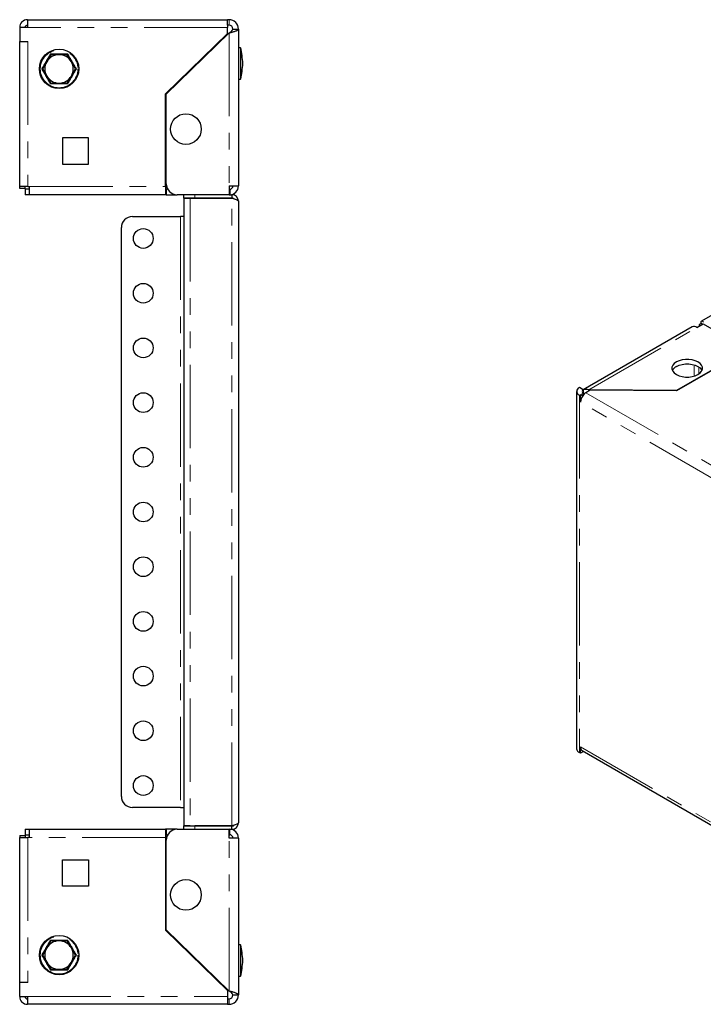
# Model space of a CAD drawing. Units: millimetres. Extents: x 0 to 420, y 0 to 297.
# Drawn here: x 180 to 232, y 126 to 201 of the extents above; entities that cross this region are included whole.
import ezdxf

# ---------------------------------------------------------------- set-up
doc = ezdxf.new("R2010")
doc.units = ezdxf.units.MM
doc.linetypes.add('PHANTOM', pattern=[12.7, 6.35, -1.27, 1.27, -1.27, 1.27, -1.27])

msp = doc.modelspace()

# ---------------------------------------------------------------- linework, layer by layer
at = {"color": 7, "linetype": 'Continuous', "lineweight": 25}
for p, q in [((180.327, 201.224), (180.327, 200.64)), ((180.327, 201.224), (195.577, 201.224)), ((195.577, 200.807), (195.577, 201.224)), ((195.694, 201.224), (195.577, 201.224)), ((180.327, 200.64), (179.744, 200.64)), ((179.744, 200.64), (179.744, 199.557)), ((195.694, 200.807), (195.577, 200.807)), ((195.577, 200.807), (195.577, 200.64)), ((195.577, 200.171), (195.577, 200.64)), ((195.994, 200.507), (196.411, 200.507)), ((196.411, 200.507), (196.411, 188.557)), ((179.744, 199.557), (180.377, 199.557)), ((179.744, 188.524), (179.744, 199.557)), ((190.861, 195.578), (195.577, 200.171)), ((190.911, 195.557), (195.694, 200.215)), ((196.577, 199.09), (196.411, 199.09)), ((196.577, 199.09), (196.577, 196.978)), ((181.806, 198.015), (181.493, 197.474)), ((182.119, 198.557), (181.806, 198.015)), ((182.085, 198.616), (182.119, 198.557)), ((182.744, 198.557), (182.119, 198.557)), ((183.369, 198.557), (182.744, 198.557)), ((183.403, 198.616), (183.369, 198.557)), ((183.682, 198.015), (183.369, 198.557)), ((183.995, 197.474), (183.682, 198.015)), ((179.744, 197.558), (179.711, 197.557)), ((181.425, 197.474), (181.493, 197.474)), ((181.493, 197.474), (181.806, 196.932)), ((183.682, 196.932), (183.995, 197.474)), ((183.995, 197.474), (184.063, 197.474)), ((265.32, 197.676), (231.682, 178.257)), ((181.806, 196.932), (182.119, 196.39)), ((183.369, 196.39), (183.682, 196.932)), ((196.411, 196.69), (196.577, 196.69)), ((196.577, 196.978), (196.577, 196.69)), ((182.119, 196.39), (182.085, 196.332)), ((182.119, 196.39), (182.744, 196.39)), ((182.744, 196.39), (183.369, 196.39)), ((183.369, 196.39), (183.403, 196.332)), ((190.861, 188.524), (190.861, 195.578)), ((190.911, 188.724), (190.911, 195.557)), ((184.994, 192.224), (182.994, 192.224)), ((182.994, 192.224), (182.994, 190.224)), ((184.994, 190.224), (184.994, 192.224)), ((182.994, 190.224), (184.994, 190.224)), ((180.377, 188.524), (179.744, 188.524)), ((179.744, 188.357), (179.744, 188.524)), ((180.161, 188.357), (179.744, 188.357)), ((180.161, 188.357), (180.161, 188.524)), ((180.161, 188.307), (180.161, 187.89)), ((180.494, 188.307), (180.161, 188.307)), ((180.377, 188.524), (180.494, 188.524)), ((180.494, 187.89), (180.494, 188.524)), ((190.861, 188.524), (190.861, 187.89)), ((190.911, 188.307), (190.861, 188.307)), ((190.911, 188.307), (190.911, 187.89)), ((191.022, 188.307), (190.911, 188.307)), ((195.694, 188.557), (196.411, 188.557)), ((195.694, 188.557), (195.694, 187.89)), ((195.694, 188.307), (195.744, 188.307)), ((195.744, 188.307), (195.744, 187.89)), ((180.494, 187.89), (180.161, 187.89)), ((190.861, 187.89), (180.494, 187.89)), ((190.911, 187.89), (190.861, 187.89)), ((190.911, 187.89), (191.744, 187.89)), ((195.694, 187.89), (191.744, 187.89)), ((192.244, 187.64), (192.244, 187.89)), ((193.077, 187.64), (192.244, 187.64)), ((192.244, 187.628), (192.244, 139.819)), ((192.244, 187.628), (192.744, 187.628)), ((192.744, 187.628), (195.911, 187.628)), ((195.911, 187.64), (193.077, 187.64)), ((195.694, 187.89), (195.911, 187.89)), ((195.911, 187.89), (195.911, 187.64)), ((196.411, 187.39), (196.411, 140.057)), ((188.327, 186.224), (191.994, 186.224)), ((192.244, 186.224), (191.994, 186.224)), ((187.494, 142.057), (187.494, 185.39)), ((230.986, 177.82), (222.682, 173.026)), ((231.344, 177.785), (231.816, 178.057)), ((231.516, 177.97), (231.516, 177.884)), ((231.757, 178.023), (231.663, 178.077)), ((231.816, 178.057), (234.609, 176.444)), ((234.609, 175.764), (229.777, 172.975)), ((234.786, 175.825), (229.798, 172.946)), ((222.178, 172.907), (222.178, 145.689)), ((222.682, 173.029), (222.388, 173.199)), ((222.388, 172.614), (222.47, 172.566)), ((222.765, 172.736), (222.47, 172.566)), ((222.47, 172.09), (222.47, 172.566)), ((222.682, 173.029), (222.682, 172.784)), ((222.682, 172.784), (222.765, 172.736)), ((222.765, 172.717), (222.765, 172.736)), ((223.215, 172.996), (222.883, 172.805)), ((229.777, 172.975), (223.101, 173.026)), ((223.101, 172.931), (223.101, 173.026)), ((229.798, 172.946), (223.215, 172.996)), ((229.777, 172.975), (229.777, 172.946)), ((222.47, 145.348), (222.47, 145.825)), ((222.591, 145.558), (233.375, 139.332)), ((222.47, 145.348), (222.388, 145.396)), ((222.712, 145.488), (222.47, 145.348)), ((191.994, 141.224), (188.327, 141.224)), ((191.994, 141.224), (192.244, 141.224)), ((180.161, 139.557), (180.161, 139.14)), ((180.161, 139.557), (180.494, 139.557)), ((180.494, 138.924), (180.494, 139.557)), ((180.494, 139.557), (190.861, 139.557)), ((190.861, 139.557), (190.861, 138.924)), ((190.911, 139.557), (190.861, 139.557)), ((190.911, 139.557), (190.911, 139.14)), ((191.744, 139.557), (190.911, 139.557)), ((191.744, 139.557), (195.694, 139.557)), ((192.744, 139.819), (192.244, 139.819)), ((192.244, 139.557), (192.244, 139.807)), ((192.244, 139.807), (193.077, 139.807)), ((192.744, 139.819), (195.911, 139.819)), ((195.911, 139.807), (193.077, 139.807)), ((195.694, 139.557), (195.911, 139.557)), ((195.694, 138.89), (195.694, 139.557)), ((195.744, 139.14), (195.744, 139.557)), ((195.911, 139.557), (195.911, 139.807)), ((179.744, 139.09), (179.744, 138.924)), ((179.744, 139.09), (180.161, 139.09)), ((179.744, 127.89), (179.744, 138.924)), ((179.744, 138.924), (180.377, 138.924)), ((180.161, 139.14), (180.494, 139.14)), ((180.161, 139.09), (180.161, 138.924)), ((180.494, 138.924), (180.377, 138.924)), ((190.911, 139.14), (190.861, 139.14)), ((190.861, 138.924), (190.861, 131.869)), ((190.911, 139.14), (191.022, 139.14)), ((195.694, 139.14), (195.744, 139.14)), ((196.411, 138.89), (195.694, 138.89)), ((196.411, 138.89), (196.411, 126.94)), ((190.911, 131.89), (190.911, 138.724)), ((182.994, 135.224), (182.994, 137.224)), ((182.994, 137.224), (184.994, 137.224)), ((184.994, 137.224), (184.994, 135.224)), ((184.994, 135.224), (182.994, 135.224)), ((190.861, 131.869), (195.577, 127.276)), ((195.694, 127.232), (190.911, 131.89)), ((181.806, 130.515), (181.493, 129.974)), ((182.119, 131.057), (181.806, 130.515)), ((182.085, 131.116), (182.119, 131.057)), ((182.744, 131.057), (182.119, 131.057)), ((183.369, 131.057), (182.744, 131.057)), ((183.403, 131.116), (183.369, 131.057)), ((183.682, 130.515), (183.369, 131.057)), ((183.995, 129.974), (183.682, 130.515)), ((196.577, 130.757), (196.411, 130.757)), ((196.577, 130.757), (196.577, 128.709)), ((179.711, 129.89), (179.744, 129.889)), ((181.493, 129.974), (181.425, 129.974)), ((181.493, 129.974), (181.806, 129.432)), ((183.682, 129.432), (183.995, 129.974)), ((184.063, 129.974), (183.995, 129.974)), ((181.806, 129.432), (182.119, 128.89)), ((183.369, 128.89), (183.682, 129.432)), ((182.119, 128.89), (182.085, 128.832)), ((182.119, 128.89), (182.744, 128.89)), ((182.744, 128.89), (183.369, 128.89)), ((183.369, 128.89), (183.403, 128.832)), ((196.411, 128.357), (196.577, 128.357)), ((196.577, 128.709), (196.577, 128.357)), ((179.744, 126.807), (179.744, 127.89)), ((180.377, 127.89), (179.744, 127.89)), ((179.744, 126.807), (180.327, 126.807)), ((180.327, 126.807), (180.327, 126.224)), ((195.577, 127.276), (195.577, 126.807)), ((195.577, 126.807), (195.577, 126.64)), ((195.994, 126.94), (196.411, 126.94)), ((195.577, 126.224), (180.327, 126.224)), ((195.577, 126.64), (195.577, 126.224)), ((195.577, 126.64), (195.694, 126.64)), ((195.577, 126.224), (195.694, 126.224))]:
    msp.add_line(p, q, dxfattribs=at)
at = {"color": 8, "linetype": 'PHANTOM', "lineweight": 18}
for p, q in [((195.694, 200.807), (195.694, 201.224)), ((195.577, 200.64), (180.327, 200.64)), ((180.377, 199.557), (180.377, 188.524)), ((195.694, 200.215), (195.694, 188.557)), ((180.494, 188.524), (190.861, 188.524)), ((192.744, 187.628), (192.744, 139.819)), ((193.077, 187.89), (193.077, 187.64)), ((195.911, 139.819), (195.911, 187.628)), ((191.994, 186.224), (191.994, 141.224)), ((223.101, 173.026), (231.344, 177.785)), ((231.132, 174.935), (231.132, 174.076)), ((231.486, 174.236), (231.486, 174.775)), ((222.682, 172.784), (222.388, 172.614)), ((222.388, 172.614), (222.388, 145.396)), ((222.883, 172.805), (233.666, 166.579)), ((233.254, 165.865), (222.47, 172.09)), ((222.47, 145.825), (233.254, 139.6)), ((193.077, 139.807), (193.077, 139.557)), ((180.377, 138.924), (180.377, 127.89)), ((190.861, 138.924), (180.494, 138.924)), ((195.694, 127.232), (195.694, 138.89)), ((180.327, 126.807), (195.577, 126.807)), ((195.694, 126.64), (195.694, 126.224))]:
    msp.add_line(p, q, dxfattribs=at)
at = {"color": 7, "linetype": 'Continuous', "lineweight": 25, "flags": 128}
for points in [[(195.694, 200.215), (195.745, 200.228), (195.847, 200.255), (195.897, 200.268), (195.941, 200.28), (196.012, 200.3), (196.067, 200.317), (196.12, 200.333), (196.156, 200.345), (196.212, 200.365), (196.254, 200.381), (196.291, 200.398), (196.315, 200.41), (196.35, 200.43), (196.373, 200.446), (196.391, 200.463), (196.406, 200.485), (196.411, 200.507)], [(196.075, 187.578), (195.995, 187.626), (195.911, 187.64)], [(195.911, 187.628), (196.083, 187.575), (196.235, 187.522), (196.346, 187.468), (196.404, 187.415), (196.411, 187.39)], [(231.663, 178.077), (231.562, 178.038), (231.518, 177.983), (231.535, 177.926), (231.561, 177.91)], [(231.848, 178.184), (231.764, 178.251), (231.694, 178.263), (231.653, 178.219), (231.65, 178.13), (231.663, 178.077)], [(231.427, 174.199), (231.59, 174.317), (231.703, 174.453), (231.761, 174.6), (231.761, 174.751), (231.703, 174.898), (231.59, 175.034), (231.427, 175.152), (231.223, 175.246), (230.987, 175.311), (230.733, 175.345), (230.471, 175.345), (230.217, 175.311), (229.981, 175.246), (229.777, 175.152), (229.614, 175.034), (229.501, 174.898), (229.443, 174.751), (229.443, 174.6), (229.501, 174.453), (229.614, 174.317), (229.777, 174.199), (229.981, 174.105), (230.217, 174.04), (230.471, 174.006), (230.733, 174.006), (230.987, 174.04), (231.223, 174.105), (231.427, 174.199)], [(229.777, 174.811), (229.981, 174.905), (230.217, 174.971), (230.471, 175.004), (230.733, 175.004), (230.987, 174.971), (231.223, 174.905), (231.427, 174.811), (231.59, 174.694), (231.703, 174.558), (231.731, 174.505)], [(196.411, 140.057), (196.38, 140.003), (196.291, 139.95), (196.156, 139.896), (195.99, 139.843), (195.911, 139.819)], [(196.411, 126.94), (196.403, 126.967), (196.381, 126.994), (196.349, 127.018), (196.322, 127.034), (196.289, 127.05), (196.27, 127.059), (196.211, 127.082), (196.166, 127.099), (196.116, 127.115), (196.09, 127.123), (196.01, 127.147), (195.953, 127.164), (195.893, 127.18), (195.863, 127.188), (195.821, 127.199), (195.737, 127.221), (195.694, 127.232)]]:
    msp.add_lwpolyline(points, dxfattribs=at)
at = {"color": 7, "linetype": 'Continuous', "lineweight": 25}
for centre, radius in [((182.744, 197.474), 1.5), ((192.411, 192.89), 1.167), ((189.161, 184.557), 0.75), ((189.161, 180.39), 0.75), ((189.161, 176.224), 0.75), ((189.161, 172.057), 0.75), ((189.161, 167.89), 0.75), ((189.161, 163.724), 0.75), ((189.161, 159.557), 0.75), ((189.161, 155.39), 0.75), ((189.161, 151.224), 0.75), ((189.161, 147.057), 0.75), ((189.161, 142.89), 0.75), ((192.411, 134.557), 1.167), ((182.744, 129.974), 1.5)]:
    msp.add_circle(centre, radius, dxfattribs=at)
at = {"color": 8, "linetype": 'PHANTOM', "lineweight": 18}
for centre in [(182.744, 197.474), (182.744, 129.974)]:
    msp.add_circle(centre, 1.434, dxfattribs=at)
at = {"color": 7, "linetype": 'Continuous', "lineweight": 25}
for centre, radius, start, end in [((180.327, 200.64), 0.583, 90, 180), ((195.694, 200.507), 0.717, 0, 90), ((180.327, 200.64), 0.167, 90, 180), ((195.694, 200.507), 0.3, 0, 90), ((195.49, 200.725), 0.55, 291.84273, 336.63455), ((189.941, 197.557), 6.811, 2.805, 13.00933), ((182.744, 197.474), 1.083, 150, 210), ((182.744, 197.474), 1.083, 90, 150), ((182.744, 197.474), 1.083, 30, 90), ((182.744, 197.474), 1.083, 330, 30), ((189.941, 198.224), 6.811, 346.99067, 357.195), ((182.744, 197.474), 1.083, 210, 270), ((182.744, 197.474), 1.083, 270, 330), ((191.744, 188.724), 0.833, 180, 270), ((195.744, 188.557), 0.667, 270, 0), ((195.744, 188.557), 0.25, 270, 360), ((195.911, 187.39), 0.5, 360, 90), ((188.327, 185.39), 0.833, 90, 180), ((231.135, 177.492), 0.36, 54.38242, 114.30712), ((230.087, 174.2), 0.685, 116.85979, 153.56183), ((222.499, 172.907), 0.313, 110.78342, 249.21658), ((223.383, 172.043), 0.914, 132.55862, 177.07162), ((222.729, 172.907), 0.131, 110.78342, 249.21658), ((222.895, 172.504), 0.561, 68.43246, 112.21707), ((223.222, 172.227), 0.67, 120.41167, 133.01693), ((222.537, 145.724), 0.36, 185.6948, 245.62534), ((222.766, 145.798), 0.297, 174.77679, 233.91103), ((188.327, 142.057), 0.833, 180, 270), ((191.744, 138.724), 0.833, 90, 180), ((195.744, 138.89), 0.667, 0, 90), ((195.911, 140.057), 0.5, 270, 360), ((195.915, 140.04), 0.233, 268.86828, 313.31399), ((195.744, 138.89), 0.25, 0, 90), ((182.744, 129.974), 1.083, 150, 210), ((182.744, 129.974), 1.083, 90, 150), ((182.744, 129.974), 1.083, 30, 90), ((182.744, 129.974), 1.083, 330, 30), ((189.941, 129.224), 6.811, 2.805, 13.00933), ((182.744, 129.974), 1.083, 210, 270), ((182.744, 129.974), 1.083, 270, 330), ((189.941, 129.89), 6.811, 346.99067, 357.195), ((180.327, 126.807), 0.583, 180, 270), ((180.327, 126.807), 0.167, 180, 270), ((195.513, 126.746), 0.519, 21.97153, 69.55119), ((195.694, 126.94), 0.3, 270, 0), ((195.694, 126.94), 0.717, 270, 360)]:
    msp.add_arc(centre, radius, start, end, dxfattribs=at)
at = {"color": 8, "linetype": 'PHANTOM', "lineweight": 18}
for centre, start, end in [((128.591, 228.739), 329.38465, 330.61535), ((182.744, 260.004), 269.38465, 270.61535), ((236.897, 228.739), 209.38465, 210.61535), ((128.591, 166.208), 29.38465, 30.61535), ((236.897, 166.208), 149.38465, 150.61535), ((182.744, 134.943), 89.38465, 90.61535), ((128.591, 161.239), 329.38465, 330.61535), ((182.744, 192.504), 269.38465, 270.61535), ((236.897, 161.239), 209.38465, 210.61535), ((128.591, 98.708), 29.38465, 30.61535), ((236.897, 98.708), 149.38465, 150.61535), ((182.744, 67.443), 89.38465, 90.61535)]:
    msp.add_arc(centre, 61.392, start, end, dxfattribs=at)

doc.saveas('drawing.dxf')
